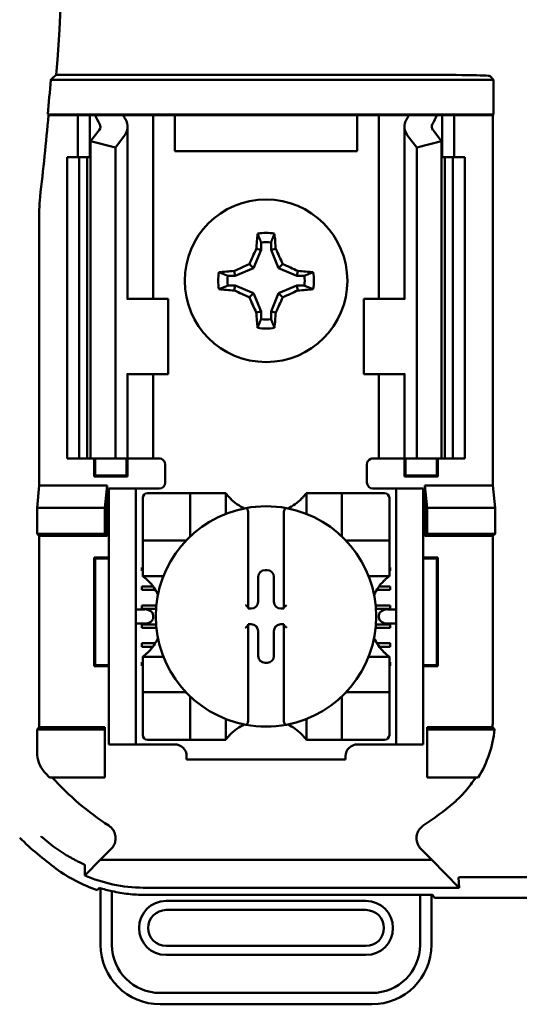
# Model space of a CAD drawing. Units: inches. Extents: x 2 to 86, y 1 to 67.
# Drawn here: x 63.6 to 64.2, y 36 to 37.1 of the extents above; entities that cross this region are included whole.
import ezdxf

# ---------------------------------------------------------------- set-up
doc = ezdxf.new("R2010")
doc.units = ezdxf.units.IN
doc.header["$LTSCALE"] = 4
doc.header["$MEASUREMENT"] = 0
doc.layers.add('Visible (ANSI)', color=7, linetype='Continuous', lineweight=50)

msp = doc.modelspace()

# ---------------------------------------------------------------- linework, layer by layer
at = {"layer": 'Visible (ANSI)'}
for p, q in [((63.6669, 37.0508), (64.0633, 37.0508)), ((64.1508, 37.0452), (63.6608, 37.0452)), ((64.1467, 37.0494), (64.1508, 37.0452)), ((64.1508, 37.0452), (64.1508, 37.0069)), ((63.6584, 37.0061), (63.6576, 37.0069)), ((63.6576, 37.0069), (64.1508, 37.0069)), ((64.1508, 37.0069), (64.1499, 37.0061)), ((63.6907, 37.0061), (63.6584, 37.0061)), ((63.6907, 37.0061), (63.704, 37.0061)), ((63.6907, 36.9594), (63.6907, 37.0061)), ((63.704, 37.0061), (63.71, 37.0061)), ((63.704, 36.9594), (63.704, 37.0061)), ((63.71, 37.0061), (63.741, 37.0061)), ((63.7627, 37.0061), (63.741, 37.0061)), ((63.7627, 37.0061), (63.774, 37.0061)), ((63.7832, 37.0061), (63.774, 37.0061)), ((63.774, 36.8027), (63.774, 37.0061)), ((63.798, 37.0061), (63.7832, 37.0061)), ((64, 37.0061), (63.798, 37.0061)), ((63.798, 36.9661), (63.798, 37.0061)), ((64.0148, 37.0061), (64, 37.0061)), ((64, 37.0061), (64, 36.9661)), ((64.0148, 37.0061), (64.024, 37.0061)), ((64.0353, 37.0061), (64.024, 37.0061)), ((64.024, 37.0061), (64.024, 36.8027)), ((64.0353, 37.0061), (64.057, 37.0061)), ((64.057, 37.0061), (64.088, 37.0061)), ((64.094, 37.0061), (64.088, 37.0061)), ((64.1073, 37.0061), (64.094, 37.0061)), ((64.094, 37.0061), (64.094, 36.9594)), ((64.1499, 37.0061), (64.1073, 37.0061)), ((64.1073, 37.0061), (64.1073, 36.9594)), ((64.1499, 37.0061), (64.1499, 36.5961)), ((63.7049, 36.9772), (63.7142, 36.9894)), ((63.7457, 36.8027), (63.7457, 36.9933)), ((64.0523, 36.9933), (64.0523, 36.8027)), ((64.0838, 36.9894), (64.0931, 36.9772)), ((63.7049, 36.6261), (63.7049, 36.9772)), ((63.7323, 36.9702), (63.7049, 36.9772)), ((63.7417, 36.9824), (63.7323, 36.9702)), ((64.0657, 36.9702), (64.0563, 36.9824)), ((64.0931, 36.9772), (64.0657, 36.9702)), ((64.0931, 36.6261), (64.0931, 36.9772)), ((63.7323, 36.6261), (63.7323, 36.9702)), ((64, 36.9661), (63.798, 36.9661)), ((64.0657, 36.6261), (64.0657, 36.9702)), ((63.679, 36.9594), (63.6923, 36.9594)), ((63.679, 36.6261), (63.679, 36.9594)), ((63.6923, 36.9594), (63.7011, 36.9594)), ((63.6923, 36.6261), (63.6923, 36.9594)), ((63.7049, 36.9594), (63.7011, 36.9594)), ((63.7011, 36.6261), (63.7011, 36.9594)), ((64.0969, 36.9594), (64.0931, 36.9594)), ((64.0969, 36.9594), (64.1057, 36.9594)), ((64.0969, 36.6261), (64.0969, 36.9594)), ((64.1057, 36.9594), (64.119, 36.9594)), ((64.1057, 36.6261), (64.1057, 36.9594)), ((64.119, 36.6261), (64.119, 36.9594)), ((63.6481, 36.9011), (63.6481, 36.5961)), ((63.8935, 36.8652), (63.8935, 36.8568)), ((63.9045, 36.8568), (63.9045, 36.8652)), ((63.8935, 36.8568), (63.8851, 36.8366)), ((63.8935, 36.8568), (63.8882, 36.8579)), ((63.9045, 36.8568), (63.9098, 36.8579)), ((63.9129, 36.8366), (63.9045, 36.8568)), ((63.8649, 36.8282), (63.8639, 36.8335)), ((63.8851, 36.8366), (63.8649, 36.8282)), ((63.8851, 36.8366), (63.8806, 36.8411)), ((63.9129, 36.8366), (63.9174, 36.8411)), ((63.9331, 36.8282), (63.9129, 36.8366)), ((63.9331, 36.8282), (63.9342, 36.8335)), ((63.8649, 36.8282), (63.8566, 36.8282)), ((63.9414, 36.8282), (63.9331, 36.8282)), ((63.8566, 36.8173), (63.8649, 36.8173)), ((63.8649, 36.8173), (63.8639, 36.812)), ((63.8649, 36.8173), (63.8851, 36.8089)), ((63.9129, 36.8089), (63.9331, 36.8173)), ((63.9331, 36.8173), (63.9342, 36.812)), ((63.9331, 36.8173), (63.9414, 36.8173)), ((63.7458, 36.8027), (63.745, 36.8027)), ((63.7458, 36.8027), (63.7907, 36.8027)), ((63.7907, 36.7194), (63.7907, 36.8027)), ((63.8851, 36.8089), (63.8806, 36.8044)), ((63.8851, 36.8089), (63.8935, 36.7886)), ((63.9045, 36.7886), (63.9129, 36.8089)), ((63.9129, 36.8089), (63.9174, 36.8044)), ((64.0522, 36.8027), (64.0073, 36.8027)), ((64.0073, 36.8027), (64.0073, 36.7194)), ((64.053, 36.8027), (64.0522, 36.8027)), ((63.8935, 36.7886), (63.8882, 36.7876)), ((63.8935, 36.7886), (63.8935, 36.7803)), ((63.9045, 36.7886), (63.9098, 36.7876)), ((63.9045, 36.7803), (63.9045, 36.7886)), ((63.745, 36.7194), (63.7458, 36.7194)), ((63.7457, 36.6261), (63.7457, 36.7194)), ((63.7907, 36.7194), (63.7458, 36.7194)), ((63.774, 36.6261), (63.774, 36.7194)), ((64.0073, 36.7194), (64.0522, 36.7194)), ((64.024, 36.7194), (64.024, 36.6261)), ((64.0522, 36.7194), (64.053, 36.7194)), ((64.0523, 36.7194), (64.0523, 36.6261)), ((63.6923, 36.6261), (63.679, 36.6261)), ((63.7011, 36.6261), (63.6923, 36.6261)), ((63.7011, 36.6261), (63.7049, 36.6261)), ((63.7049, 36.6261), (63.7323, 36.6261)), ((63.7089, 36.6059), (63.7089, 36.6261)), ((63.71, 36.6071), (63.71, 36.6261)), ((63.7323, 36.6261), (63.7417, 36.6261)), ((63.7457, 36.6261), (63.7417, 36.6261)), ((63.7446, 36.6071), (63.7446, 36.6261)), ((63.7457, 36.6261), (63.7627, 36.6261)), ((63.7458, 36.6261), (63.7458, 36.6059)), ((63.774, 36.6261), (63.7627, 36.6261)), ((63.774, 36.6261), (63.7807, 36.6261)), ((64.024, 36.6261), (64.0173, 36.6261)), ((64.024, 36.6261), (64.0353, 36.6261)), ((64.0523, 36.6261), (64.0353, 36.6261)), ((64.0522, 36.6059), (64.0522, 36.6261)), ((64.0523, 36.6261), (64.0563, 36.6261)), ((64.0534, 36.6261), (64.0534, 36.6071)), ((64.0657, 36.6261), (64.0563, 36.6261)), ((64.0931, 36.6261), (64.0657, 36.6261)), ((64.088, 36.6261), (64.088, 36.6071)), ((64.0891, 36.6261), (64.0891, 36.6059)), ((64.0931, 36.6261), (64.0969, 36.6261)), ((64.1057, 36.6261), (64.0969, 36.6261)), ((64.119, 36.6261), (64.1057, 36.6261)), ((63.7873, 36.6194), (63.7873, 36.5994)), ((64.0107, 36.5994), (64.0107, 36.6194)), ((63.71, 36.6071), (63.7089, 36.6059)), ((63.7458, 36.6059), (63.7089, 36.6059)), ((63.71, 36.6071), (63.7446, 36.6071)), ((63.7446, 36.6071), (63.7458, 36.6059)), ((64.0534, 36.6071), (64.0522, 36.6059)), ((64.0891, 36.6059), (64.0522, 36.6059)), ((64.0534, 36.6071), (64.088, 36.6071)), ((64.088, 36.6071), (64.0891, 36.6059)), ((63.6456, 36.5714), (63.6481, 36.5961)), ((63.6481, 36.5961), (63.7231, 36.5961)), ((63.7231, 36.5961), (63.7207, 36.5714)), ((63.7231, 36.5961), (63.7231, 36.5403)), ((63.725, 36.5861), (63.725, 36.5927)), ((63.755, 36.5927), (63.725, 36.5927)), ((63.7617, 36.5927), (63.755, 36.5927)), ((63.755, 36.5927), (63.755, 36.5861)), ((63.7807, 36.5927), (63.7617, 36.5927)), ((64.0173, 36.5927), (64.0363, 36.5927)), ((64.043, 36.5927), (64.0363, 36.5927)), ((64.073, 36.5927), (64.043, 36.5927)), ((64.043, 36.5861), (64.043, 36.5927)), ((64.073, 36.5927), (64.073, 36.5861)), ((64.0749, 36.5961), (64.1499, 36.5961)), ((64.0749, 36.5961), (64.0773, 36.5714)), ((64.0749, 36.5403), (64.0749, 36.5961)), ((64.1499, 36.5961), (64.1524, 36.5714)), ((63.725, 36.3161), (63.725, 36.5861)), ((63.755, 36.3161), (63.755, 36.5861)), ((63.7625, 36.5823), (63.7625, 36.5403)), ((63.8098, 36.5876), (63.7678, 36.5876)), ((63.8098, 36.5876), (63.815, 36.5876)), ((63.815, 36.5403), (63.815, 36.5876)), ((63.8203, 36.5876), (63.815, 36.5876)), ((63.8203, 36.5876), (63.8491, 36.5876)), ((63.8544, 36.5876), (63.8491, 36.5876)), ((63.8544, 36.5876), (63.8544, 36.5647)), ((63.9436, 36.5876), (63.9489, 36.5876)), ((63.9436, 36.5647), (63.9436, 36.5876)), ((63.9489, 36.5876), (63.9777, 36.5876)), ((63.983, 36.5876), (63.9777, 36.5876)), ((63.983, 36.5876), (63.9882, 36.5876)), ((63.983, 36.5876), (63.983, 36.5403)), ((64.0302, 36.5876), (63.9882, 36.5876)), ((64.0355, 36.5403), (64.0355, 36.5823)), ((64.043, 36.3161), (64.043, 36.5861)), ((64.073, 36.3161), (64.073, 36.5861)), ((63.6456, 36.5427), (63.6456, 36.5714)), ((63.6456, 36.5714), (63.7207, 36.5714)), ((63.7207, 36.5714), (63.7207, 36.5427)), ((64.0773, 36.5714), (64.0773, 36.5427)), ((64.1524, 36.5714), (64.0773, 36.5714)), ((64.1524, 36.5714), (64.1524, 36.5427)), ((63.8793, 36.5656), (63.8793, 36.4608)), ((63.9187, 36.4608), (63.9187, 36.5656)), ((63.6481, 36.5403), (63.6456, 36.5427)), ((63.7207, 36.5427), (63.6456, 36.5427)), ((63.6481, 36.5403), (63.6481, 36.3285)), ((63.7231, 36.5403), (63.6481, 36.5403)), ((63.7231, 36.5403), (63.7207, 36.5427)), ((63.7625, 36.5351), (63.7625, 36.5403)), ((64.0355, 36.5403), (64.0355, 36.5351)), ((64.0749, 36.5403), (64.0773, 36.5427)), ((64.1499, 36.5403), (64.0749, 36.5403)), ((64.0773, 36.5427), (64.1524, 36.5427)), ((64.1524, 36.5427), (64.1499, 36.5403)), ((64.1499, 36.3385), (64.1499, 36.5403)), ((63.7625, 36.5351), (63.7625, 36.5298)), ((63.7625, 36.5351), (63.8098, 36.5351)), ((63.7625, 36.5009), (63.7625, 36.5298)), ((63.9882, 36.5351), (64.0355, 36.5351)), ((64.0355, 36.5298), (64.0355, 36.5351)), ((64.0355, 36.5298), (64.0355, 36.5009)), ((63.71, 36.5151), (63.7089, 36.5162)), ((63.7089, 36.3959), (63.7089, 36.5162)), ((63.7089, 36.5162), (63.725, 36.5162)), ((64.073, 36.5162), (64.0891, 36.5162)), ((64.088, 36.5151), (64.0891, 36.5162)), ((64.0891, 36.5162), (64.0891, 36.3959)), ((63.725, 36.5151), (63.71, 36.5151)), ((63.71, 36.5151), (63.71, 36.3971)), ((63.7617, 36.5014), (63.7617, 36.5053)), ((63.7617, 36.5053), (63.7625, 36.5053)), ((64.0355, 36.5053), (64.0363, 36.5053)), ((64.0363, 36.5053), (64.0363, 36.5014)), ((64.088, 36.5151), (64.073, 36.5151)), ((64.088, 36.3971), (64.088, 36.5151)), ((63.7625, 36.5014), (63.7617, 36.5014)), ((63.7625, 36.4957), (63.7625, 36.5009)), ((63.7854, 36.4957), (63.7625, 36.4957)), ((63.8903, 36.4674), (63.8903, 36.4948)), ((63.8979, 36.5024), (63.9001, 36.5024)), ((63.9077, 36.4948), (63.9077, 36.4674)), ((64.0355, 36.4957), (64.0126, 36.4957)), ((64.0363, 36.5014), (64.0355, 36.5014)), ((64.0355, 36.4957), (64.0355, 36.5009)), ((63.7617, 36.4804), (63.7617, 36.4843)), ((63.7617, 36.4843), (63.7738, 36.4843)), ((64.0242, 36.4843), (64.0363, 36.4843)), ((64.0363, 36.4843), (64.0363, 36.4804)), ((63.7765, 36.4804), (63.7617, 36.4804)), ((64.0363, 36.4804), (64.0215, 36.4804)), ((63.7617, 36.4594), (63.7617, 36.4633)), ((63.7617, 36.4633), (63.7776, 36.4633)), ((64.0204, 36.4633), (64.0363, 36.4633)), ((64.0363, 36.4633), (64.0363, 36.4594)), ((63.7647, 36.4589), (63.755, 36.4589)), ((63.7772, 36.4594), (63.7617, 36.4594)), ((63.7741, 36.4523), (63.7741, 36.4499)), ((63.8793, 36.4608), (63.8793, 36.4598)), ((63.8793, 36.4598), (63.8827, 36.4598)), ((63.9153, 36.4598), (63.9187, 36.4598)), ((63.9187, 36.4598), (63.9187, 36.4608)), ((64.0363, 36.4594), (64.0208, 36.4594)), ((64.0239, 36.4499), (64.0239, 36.4523)), ((64.043, 36.4589), (64.0333, 36.4589)), ((63.755, 36.4432), (63.7647, 36.4432)), ((63.7617, 36.4384), (63.7617, 36.4423)), ((63.7617, 36.4423), (63.7773, 36.4423)), ((63.8827, 36.4424), (63.8793, 36.4424)), ((63.8793, 36.4424), (63.8793, 36.4414)), ((63.8793, 36.4414), (63.8793, 36.3365)), ((63.9187, 36.4424), (63.9153, 36.4424)), ((63.9187, 36.4414), (63.9187, 36.4424)), ((63.9187, 36.3365), (63.9187, 36.4414)), ((64.0207, 36.4423), (64.0363, 36.4423)), ((64.0333, 36.4432), (64.043, 36.4432)), ((64.0363, 36.4423), (64.0363, 36.4384)), ((63.7776, 36.4384), (63.7617, 36.4384)), ((63.8903, 36.4073), (63.8903, 36.4348)), ((63.9077, 36.4348), (63.9077, 36.4073)), ((64.0363, 36.4384), (64.0204, 36.4384)), ((63.7617, 36.4174), (63.7617, 36.4214)), ((63.7617, 36.4214), (63.7762, 36.4214)), ((64.0218, 36.4214), (64.0363, 36.4214)), ((64.0363, 36.4214), (64.0363, 36.4174)), ((63.7735, 36.4174), (63.7617, 36.4174)), ((64.0363, 36.4174), (64.0245, 36.4174)), ((63.71, 36.3971), (63.7089, 36.3959)), ((63.71, 36.3971), (63.725, 36.3971)), ((63.7617, 36.3964), (63.7617, 36.4004)), ((63.7617, 36.4004), (63.7625, 36.4004)), ((63.7625, 36.3964), (63.7617, 36.3964)), ((63.7625, 36.4065), (63.7625, 36.4012)), ((63.7625, 36.4065), (63.7854, 36.4065)), ((63.7625, 36.3723), (63.7625, 36.4012)), ((63.9001, 36.3997), (63.8979, 36.3997)), ((64.0126, 36.4065), (64.0355, 36.4065)), ((64.0355, 36.4065), (64.0355, 36.4012)), ((64.0355, 36.4012), (64.0355, 36.3723)), ((64.0355, 36.4004), (64.0363, 36.4004)), ((64.0363, 36.3964), (64.0355, 36.3964)), ((64.0363, 36.4004), (64.0363, 36.3964)), ((64.073, 36.3971), (64.088, 36.3971)), ((64.088, 36.3971), (64.0891, 36.3959)), ((63.725, 36.3959), (63.7089, 36.3959)), ((64.0891, 36.3959), (64.073, 36.3959)), ((63.7625, 36.3723), (63.7625, 36.3671)), ((63.7625, 36.3618), (63.7625, 36.3671)), ((63.8098, 36.3671), (63.7625, 36.3671)), ((64.0355, 36.3671), (63.9882, 36.3671)), ((64.0355, 36.3671), (64.0355, 36.3723)), ((64.0355, 36.3671), (64.0355, 36.3618)), ((63.7625, 36.3618), (63.7625, 36.3198)), ((63.815, 36.3146), (63.815, 36.3618)), ((63.983, 36.3618), (63.983, 36.3146)), ((64.0355, 36.3198), (64.0355, 36.3618)), ((63.8544, 36.3375), (63.8544, 36.3146)), ((63.9436, 36.3146), (63.9436, 36.3375)), ((63.6456, 36.3261), (63.6481, 36.3285)), ((63.6456, 36.3008), (63.6456, 36.3261)), ((63.6456, 36.3261), (63.7207, 36.3261)), ((63.6481, 36.3285), (63.7207, 36.3285)), ((63.7207, 36.3285), (63.7207, 36.3261)), ((63.7207, 36.3261), (63.7207, 36.2727)), ((64.0773, 36.3285), (64.1495, 36.3285)), ((64.0773, 36.3285), (64.0773, 36.3261)), ((64.1518, 36.3261), (64.0773, 36.3261)), ((64.0773, 36.3261), (64.0773, 36.2727)), ((63.725, 36.3094), (63.725, 36.3161)), ((63.725, 36.3094), (63.755, 36.3094)), ((63.755, 36.3161), (63.755, 36.3094)), ((63.755, 36.3094), (63.7617, 36.3094)), ((63.7617, 36.3094), (63.798, 36.3094)), ((63.7678, 36.3146), (63.8098, 36.3146)), ((63.815, 36.3146), (63.8098, 36.3146)), ((63.815, 36.3146), (63.8203, 36.3146)), ((63.8491, 36.3146), (63.8203, 36.3146)), ((63.8544, 36.3146), (63.8491, 36.3146)), ((63.9436, 36.3146), (63.9489, 36.3146)), ((63.9777, 36.3146), (63.9489, 36.3146)), ((63.9777, 36.3146), (63.983, 36.3146)), ((63.9882, 36.3146), (63.983, 36.3146)), ((63.9882, 36.3146), (64.0302, 36.3146)), ((64.0001, 36.3094), (64.0363, 36.3094)), ((64.0363, 36.3094), (64.043, 36.3094)), ((64.043, 36.3094), (64.043, 36.3161)), ((64.043, 36.3094), (64.073, 36.3094)), ((64.073, 36.3161), (64.073, 36.3094)), ((63.8111, 36.2963), (63.8111, 36.2927)), ((63.9869, 36.2927), (63.8111, 36.2927)), ((63.9869, 36.2927), (63.9869, 36.2963)), ((63.7207, 36.2727), (63.6592, 36.2727)), ((64.0773, 36.2727), (64.1339, 36.2727)), ((63.7155, 36.1816), (63.7277, 36.1938)), ((64.0703, 36.1938), (64.0825, 36.1816)), ((63.7155, 36.1816), (63.6996, 36.1654)), ((64.0825, 36.1816), (63.7155, 36.1816)), ((64.1126, 36.1508), (64.0825, 36.1816)), ((64.1119, 36.1619), (64.1126, 36.1508)), ((64.1147, 36.1623), (64.2666, 36.1623)), ((63.7159, 36.1502), (63.7159, 36.0876)), ((63.7285, 36.0876), (63.7285, 36.1469)), ((63.7632, 36.1508), (64.1126, 36.1508)), ((64.0695, 36.1428), (63.7648, 36.1428)), ((64.0096, 36.1361), (63.7884, 36.1361)), ((64.0695, 36.1428), (64.0695, 36.0876)), ((64.0833, 36.1428), (64.0695, 36.1428)), ((64.0821, 36.0876), (64.0821, 36.1428)), ((64.0856, 36.1394), (64.0833, 36.1428)), ((64.8791, 36.1394), (64.0856, 36.1394)), ((63.7884, 36.1262), (64.0096, 36.1262)), ((64.0096, 36.0863), (63.7884, 36.0863)), ((63.7884, 36.0763), (64.0096, 36.0763)), ((64.0162, 36.0343), (63.7818, 36.0343)), ((63.7818, 36.0217), (64.0162, 36.0217))]:
    msp.add_line(p, q, dxfattribs=at)
msp.add_circle((63.899, 36.8227), 0.09, dxfattribs=at)
for centre, radius, start, end in [((60.2523, 37.3161), 3.4248, 355.5574, 4.4426), ((60.2523, 37.3161), 3.4192, 354.8129, 355.4563), ((60.2523, 37.3161), 3.4201, 353.2743, 354.7995), ((63.7714, 36.9011), 0.1233, 173.2752, 179.999), ((63.899, 36.8227), 0.053, 79.8408, 100.1592), ((63.899, 36.8227), 0.0428, 82.6326, 97.3674), ((63.899, 36.8227), 0.053, 169.8408, 190.1592), ((63.899, 36.8227), 0.053, 349.8408, 10.1592), ((63.899, 36.8227), 0.0428, 172.6326, 187.3674), ((63.899, 36.8227), 0.0428, 352.6326, 7.3674), ((63.899, 36.8227), 0.0428, 262.6326, 277.3674), ((63.899, 36.8227), 0.053, 259.8408, 280.1592), ((63.7807, 36.6194), 0.00667, 0, 67.9757), ((64.0173, 36.6194), 0.00667, 112.0243, 180), ((63.7807, 36.5994), 0.00667, 270, 0), ((64.0173, 36.5994), 0.00667, 180, 270), ((63.7678, 36.5823), 0.00525, 90, 180), ((63.899, 36.621), 0.0558, 225.0991, 244.407), ((63.899, 36.621), 0.0558, 295.593, 314.9009), ((64.0302, 36.5823), 0.00525, 0, 90), ((63.899, 36.4511), 0.122, 100.6488, 259.3512), ((63.899, 36.4511), 0.122, 79.3512, 100.6488), ((63.899, 36.4511), 0.122, 280.6488, 79.3512), ((63.8098, 36.5403), 0.00525, 351.9277, 0), ((63.9882, 36.5403), 0.00525, 180, 188.0723), ((63.8098, 36.5403), 0.00525, 270, 278.0723), ((63.9882, 36.5403), 0.00525, 261.9277, 270), ((63.7291, 36.4511), 0.0558, 25.593, 44.9009), ((64.0689, 36.4511), 0.0558, 135.0991, 154.407), ((63.7291, 36.4511), 0.0558, 315.0991, 334.407), ((64.0689, 36.4511), 0.0558, 205.593, 224.9009), ((63.8098, 36.3618), 0.00525, 81.9277, 90), ((63.9882, 36.3618), 0.00525, 90, 98.0723), ((63.8098, 36.3618), 0.00525, 0, 8.0723), ((63.9882, 36.3618), 0.00525, 171.9277, 180), ((63.899, 36.2811), 0.0558, 115.593, 134.9009), ((63.899, 36.4511), 0.122, 259.3512, 280.6488), ((63.899, 36.2811), 0.0558, 45.0991, 64.407), ((63.7678, 36.3198), 0.00525, 180, 270), ((64.0302, 36.3198), 0.00525, 270, 0), ((63.798, 36.2963), 0.0131, 0, 90), ((64.0001, 36.2963), 0.0131, 90, 180), ((63.899, 36.4875), 0.3219, 220.3184, 221.8445), ((63.899, 36.4875), 0.3195, 222.2382, 236.9949), ((63.899, 36.4875), 0.3195, 303.0051, 310.583), ((63.899, 36.4875), 0.3919, 225.9222, 233.6676), ((63.7884, 36.1062), 0.0299, 90, 270), ((64.0096, 36.1062), 0.0299, 270, 90), ((63.7884, 36.1062), 0.0199, 90, 270), ((64.0096, 36.1062), 0.0199, 270, 90), ((63.7818, 36.0876), 0.0659, 180, 270), ((63.7818, 36.0876), 0.0533, 180, 270), ((64.0162, 36.0876), 0.0533, 270, 0), ((64.0162, 36.0876), 0.0659, 270, 0)]:
    msp.add_arc(centre, radius, start, end, dxfattribs=at)
for centre, major_axis, ratio, start_param, end_param in [((64.0633, 37.0493), (-0.0833, 0), 0.017455, 3.159046, 4.712389), ((63.918, 37.0351), (0.214, 0), 0.57735, 3.378809, 3.460971), ((63.699, 36.9933), (-0.0167, 0), 0.57735, 2.725071, 3.460971), ((63.9716, 37.0344), (-0.2375, 0), 0.5, 0.241236, 0.278899), ((63.699, 36.9933), (-0.0467, 0), 0.57735, 2.725071, 3.460971), ((64.099, 36.9933), (-0.0467, 0), 0.57735, 5.963807, 6.699707), ((63.8264, 37.0344), (0.2375, 0), 0.5, 6.004286, 6.041949), ((64.099, 36.9933), (-0.0167, 0), 0.57735, 5.963807, 6.699707), ((63.88, 37.0351), (0.214, 0), 0.57735, 5.963807, 6.045969), ((63.9046, 36.8227), (0, 0.1005), 0.173648, 1.025501, 1.21363), ((63.8934, 36.8227), (0, -0.1005), 0.173648, 1.927963, 2.116092), ((63.8928, 36.8253), (0.0384, 0.0928), 0.173648, 1.284722, 1.471568), ((63.9052, 36.8253), (0.0384, -0.0928), 0.173648, 1.670024, 1.85687), ((63.899, 36.8172), (0.1005, 0), 0.173648, 1.927963, 2.116092), ((63.8965, 36.8289), (0.0928, 0.0384), 0.173648, 1.670024, 1.85687), ((63.9016, 36.8289), (0.0928, -0.0384), 0.173648, 1.284722, 1.471568), ((63.899, 36.8172), (0.1005, 0), 0.173648, 1.025501, 1.21363), ((63.899, 36.8283), (-0.1005, 0), 0.173648, 1.025501, 1.21363), ((63.8965, 36.8166), (-0.0928, 0.0384), 0.173648, 1.284722, 1.471568), ((63.9016, 36.8166), (-0.0928, -0.0384), 0.173648, 1.670024, 1.85687), ((63.899, 36.8283), (-0.1005, 0), 0.173648, 1.927963, 2.116092), ((63.8928, 36.8202), (-0.0384, 0.0928), 0.173648, 1.670024, 1.85687), ((63.9052, 36.8202), (-0.0384, -0.0928), 0.173648, 1.284722, 1.471568), ((63.9046, 36.8227), (0, 0.1005), 0.173648, 1.927963, 2.116092), ((63.8934, 36.8227), (0, -0.1005), 0.173648, 1.025501, 1.21363), ((63.8979, 36.4948), (-0.00539, 0.00539), 0.998783, 5.498396, 7.067974), ((63.9001, 36.4948), (0.00539, 0.00539), 0.998783, 5.498396, 7.067974), ((63.8827, 36.4674), (0.00539, -0.00539), 0.998783, 5.498396, 7.067974), ((63.9153, 36.4674), (-0.00539, -0.00539), 0.998783, 5.498396, 7.067974), ((63.7647, 36.4523), (-0.00943, 0), 0.707107, 3.141593, 4.712389), ((63.8767, 36.4608), (-0.00262, 0), 0.0349, 3.141593, 3.217906), ((63.9213, 36.4608), (-0.00262, 0), 0.0349, 6.206872, 6.283185), ((64.0333, 36.4523), (-0.00943, 0), 0.707107, 4.712389, 6.283185), ((63.7647, 36.4499), (-0.00943, 0), 0.707107, 1.570796, 3.141593), ((63.8767, 36.4414), (-0.00262, 0), 0.0349, 3.065279, 3.141592), ((63.8827, 36.4348), (0.00539, 0.00539), 0.998783, 5.498396, 7.067974), ((63.9153, 36.4348), (-0.00539, 0.00539), 0.998783, 5.498396, 7.067974), ((63.9213, 36.4414), (-0.00262, 0), 0.0349, 0, 0.076314), ((64.0333, 36.4499), (-0.00943, 0), 0.707107, 0, 1.570796), ((63.8979, 36.4073), (-0.00539, -0.00539), 0.998783, 5.498396, 7.067974), ((63.9001, 36.4073), (0.00539, -0.00539), 0.998783, 5.498396, 7.067974)]:
    msp.add_ellipse(centre, major_axis=major_axis, ratio=ratio, start_param=start_param, end_param=end_param, dxfattribs=at)
for points, degree in [([(63.6608, 37.0452), (63.6638, 37.048), (63.6669, 37.0508)], 2), ([(63.7807, 36.6261), (63.7815, 36.6261), (63.7824, 36.6259), (63.7832, 36.6256)], 3), ([(64.0173, 36.6261), (64.0165, 36.6261), (64.0156, 36.6259), (64.0148, 36.6256)], 3)]:
    msp.add_open_spline(points, degree=degree, dxfattribs=at)
for points, weights in [([(63.8935, 36.8652), (63.8918, 36.8696), (63.8897, 36.8749)], [1.03566151999, 1.03921745307, 1.03237175083]), ([(63.9045, 36.8652), (63.9062, 36.8696), (63.9083, 36.8749)], [1.03566152, 1.03921745307, 1.03237175083]), ([(63.8566, 36.8282), (63.8522, 36.83), (63.8469, 36.8321)], [1.03566151999, 1.03921745307, 1.03237175083]), ([(63.9414, 36.8282), (63.9458, 36.83), (63.9511, 36.8321)], [1.03566152, 1.03921745307, 1.03237175083]), ([(63.8566, 36.8173), (63.8522, 36.8155), (63.8469, 36.8134)], [1.03566151999, 1.03921745307, 1.03237175083]), ([(63.9414, 36.8173), (63.9458, 36.8155), (63.9511, 36.8134)], [1.03566151999, 1.03921745307, 1.03237175083]), ([(63.8935, 36.7803), (63.8918, 36.7759), (63.8897, 36.7706)], [1.03566151999, 1.03921745307, 1.03237175083]), ([(63.9045, 36.7803), (63.9062, 36.7759), (63.9083, 36.7706)], [1.03566151999, 1.03921745307, 1.03237175083])]:
    msp.add_rational_spline(points, weights, degree=2, dxfattribs=at)
for points, knots in [([(63.8596, 36.5815), (63.8589, 36.5822), (63.8582, 36.583), (63.8568, 36.5846), (63.8561, 36.5853), (63.8553, 36.5864), (63.855, 36.5868), (63.8546, 36.5872), (63.8545, 36.5874), (63.8544, 36.5875), (63.8544, 36.5876), (63.8544, 36.5876)], [0.10925636, 0.10925636, 0.10925636, 0.10925636, 0.12080103, 0.12080103, 0.1323457, 0.1323457, 0.13995717, 0.13995717, 0.1437629, 0.1437629, 0.14756864, 0.14756864, 0.14756864, 0.14756864]), ([(63.9436, 36.5876), (63.9436, 36.5876), (63.9436, 36.5875), (63.9435, 36.5874), (63.9434, 36.5872), (63.943, 36.5868), (63.9427, 36.5864), (63.9419, 36.5853), (63.9412, 36.5846), (63.9398, 36.583), (63.9391, 36.5822), (63.9384, 36.5815)], [0, 0, 0, 0, 0.00380574, 0.00380574, 0.00761147, 0.00761147, 0.01522294, 0.01522294, 0.02676761, 0.02676761, 0.03831228, 0.03831228, 0.03831228, 0.03831228]), ([(63.8764, 36.571), (63.8765, 36.571), (63.8766, 36.571), (63.8767, 36.571), (63.8768, 36.571), (63.877, 36.571), (63.8772, 36.571), (63.8773, 36.5709), (63.8778, 36.5706), (63.8781, 36.5703), (63.8786, 36.5695), (63.8788, 36.5688), (63.8792, 36.5675), (63.8793, 36.5665), (63.8793, 36.5656)], [-0.00087101, -0.00087101, -0.00087101, -0.00087101, 0, 0, 0, 0.00135965, 0.00135965, 0.00288745, 0.00288745, 0.00720369, 0.00720369, 0.0138402, 0.0138402, 0.02329198, 0.02329198, 0.02329198, 0.02329198]), ([(63.9216, 36.571), (63.9215, 36.571), (63.9214, 36.571), (63.9213, 36.571), (63.9212, 36.571), (63.9211, 36.571), (63.9208, 36.571), (63.9207, 36.5709), (63.9202, 36.5706), (63.9199, 36.5703), (63.9194, 36.5695), (63.9192, 36.5688), (63.9188, 36.5675), (63.9187, 36.5665), (63.9187, 36.5656)], [0.09360857, 0.09360857, 0.09360857, 0.09360857, 0.09447958, 0.09447958, 0.09447958, 0.09583923, 0.09583923, 0.09736703, 0.09736703, 0.10168327, 0.10168327, 0.10831977, 0.10831977, 0.11777155, 0.11777155, 0.11777155, 0.11777155]), ([(63.7625, 36.4957), (63.7625, 36.4957), (63.7626, 36.4957), (63.7627, 36.4955), (63.7628, 36.4954), (63.7633, 36.4951), (63.7637, 36.4948), (63.7648, 36.4939), (63.7655, 36.4933), (63.7671, 36.4919), (63.7678, 36.4912), (63.7686, 36.4904)], [0, 0, 0, 0, 0.00380574, 0.00380574, 0.00761147, 0.00761147, 0.01522294, 0.01522294, 0.02676761, 0.02676761, 0.03831228, 0.03831228, 0.03831228, 0.03831228]), ([(64.0294, 36.4904), (64.0302, 36.4912), (64.0309, 36.4919), (64.0325, 36.4933), (64.0332, 36.4939), (64.0343, 36.4948), (64.0347, 36.4951), (64.0352, 36.4954), (64.0353, 36.4955), (64.0354, 36.4957), (64.0355, 36.4957), (64.0355, 36.4957)], [0.10925636, 0.10925636, 0.10925636, 0.10925636, 0.12080103, 0.12080103, 0.1323457, 0.1323457, 0.13995717, 0.13995717, 0.1437629, 0.1437629, 0.14756864, 0.14756864, 0.14756864, 0.14756864]), ([(63.8764, 36.4635), (63.8765, 36.4635), (63.8765, 36.4635), (63.8768, 36.4632), (63.877, 36.463), (63.8775, 36.4625), (63.8778, 36.4622), (63.8783, 36.4617), (63.8785, 36.4615), (63.8789, 36.4611), (63.879, 36.461), (63.8792, 36.4609), (63.8793, 36.4608), (63.8793, 36.4608), (63.8793, 36.4608), (63.8793, 36.4608)], [-0.04490546, -0.04490546, -0.04490546, -0.04490546, -0.04465939, -0.04465939, -0.03936228, -0.03936228, -0.03430646, -0.03430646, -0.02894599, -0.02894599, -0.02493945, -0.02493945, -0.02146839, -0.02146839, -0.02119769, -0.02119769, -0.02119769, -0.02119769]), ([(63.9216, 36.4635), (63.9215, 36.4635), (63.9215, 36.4635), (63.9213, 36.4632), (63.921, 36.463), (63.9205, 36.4625), (63.9202, 36.4622), (63.9197, 36.4617), (63.9195, 36.4615), (63.9191, 36.4611), (63.919, 36.461), (63.9188, 36.4609), (63.9187, 36.4608), (63.9187, 36.4608), (63.9187, 36.4608), (63.9187, 36.4608)], [-0.04490546, -0.04490546, -0.04490546, -0.04490546, -0.04465939, -0.04465939, -0.03936228, -0.03936228, -0.03430645, -0.03430645, -0.02894599, -0.02894599, -0.02493945, -0.02493945, -0.02146839, -0.02146839, -0.02119769, -0.02119769, -0.02119769, -0.02119769]), ([(63.8764, 36.4386), (63.8765, 36.4386), (63.8765, 36.4386), (63.8768, 36.4389), (63.877, 36.4392), (63.8775, 36.4397), (63.8778, 36.4399), (63.8783, 36.4404), (63.8785, 36.4407), (63.8789, 36.441), (63.879, 36.4411), (63.8792, 36.4413), (63.8793, 36.4413), (63.8793, 36.4414), (63.8793, 36.4414), (63.8793, 36.4414)], [-0.04490546, -0.04490546, -0.04490546, -0.04490546, -0.04465939, -0.04465939, -0.03936228, -0.03936228, -0.03430645, -0.03430645, -0.02894599, -0.02894599, -0.02493945, -0.02493945, -0.02146839, -0.02146839, -0.02119769, -0.02119769, -0.02119769, -0.02119769]), ([(63.9216, 36.4386), (63.9215, 36.4386), (63.9215, 36.4386), (63.9213, 36.4389), (63.921, 36.4392), (63.9205, 36.4397), (63.9202, 36.4399), (63.9197, 36.4404), (63.9195, 36.4407), (63.9191, 36.441), (63.919, 36.4411), (63.9188, 36.4413), (63.9187, 36.4413), (63.9187, 36.4414), (63.9187, 36.4414), (63.9187, 36.4414)], [-0.04490546, -0.04490546, -0.04490546, -0.04490546, -0.04465939, -0.04465939, -0.03936228, -0.03936228, -0.03430646, -0.03430646, -0.02894599, -0.02894599, -0.02493945, -0.02493945, -0.02146839, -0.02146839, -0.02119769, -0.02119769, -0.02119769, -0.02119769]), ([(63.7686, 36.4117), (63.7678, 36.411), (63.7671, 36.4102), (63.7655, 36.4089), (63.7648, 36.4082), (63.7637, 36.4074), (63.7633, 36.407), (63.7628, 36.4067), (63.7627, 36.4066), (63.7626, 36.4065), (63.7625, 36.4065), (63.7625, 36.4065)], [-0.03831228, -0.03831228, -0.03831228, -0.03831228, -0.02676761, -0.02676761, -0.01522294, -0.01522294, -0.00761147, -0.00761147, -0.00380574, -0.00380574, 0, 0, 0, 0]), ([(64.0355, 36.4065), (64.0355, 36.4065), (64.0354, 36.4065), (64.0353, 36.4066), (64.0352, 36.4067), (64.0347, 36.407), (64.0343, 36.4074), (64.0332, 36.4082), (64.0325, 36.4089), (64.0309, 36.4102), (64.0302, 36.411), (64.0294, 36.4117)], [0, 0, 0, 0, 0.00380574, 0.00380574, 0.00761147, 0.00761147, 0.01522294, 0.01522294, 0.02676761, 0.02676761, 0.03831228, 0.03831228, 0.03831228, 0.03831228]), ([(63.8764, 36.3311), (63.8765, 36.3311), (63.8766, 36.3311), (63.8767, 36.3311), (63.8768, 36.3311), (63.877, 36.3311), (63.8772, 36.3312), (63.8773, 36.3313), (63.8778, 36.3315), (63.8781, 36.3319), (63.8786, 36.3327), (63.8788, 36.3333), (63.8792, 36.3347), (63.8793, 36.3357), (63.8793, 36.3365)], [0.09351326, 0.09351326, 0.09351326, 0.09351326, 0.09438426, 0.09438426, 0.09438426, 0.09574391, 0.09574391, 0.09727172, 0.09727172, 0.10158796, 0.10158796, 0.10822446, 0.10822446, 0.11767624, 0.11767624, 0.11767624, 0.11767624]), ([(63.9216, 36.3311), (63.9215, 36.3311), (63.9214, 36.3311), (63.9213, 36.3311), (63.9212, 36.3311), (63.921, 36.3311), (63.9207, 36.3312), (63.9205, 36.3313), (63.92, 36.3317), (63.9197, 36.3322), (63.9189, 36.3338), (63.9187, 36.3353), (63.9187, 36.3365)], [-0.00087101, -0.00087101, -0.00087101, -0.00087101, 0, 0, 0, 0.00159694, 0.00159694, 0.00346189, 0.00346189, 0.00918494, 0.00918494, 0.02339358, 0.02339358, 0.02339358, 0.02339358]), ([(64.1495, 36.3285), (64.1497, 36.3302), (64.1498, 36.3318), (64.1499, 36.3352), (64.1499, 36.3369), (64.1499, 36.3385)], [0.0000484, 0.0000484, 0.0000484, 0.0000484, 0.01913368, 0.01913368, 0.0381916, 0.0381916, 0.0381916, 0.0381916]), ([(63.8544, 36.3146), (63.8544, 36.3146), (63.8544, 36.3146), (63.8545, 36.3148), (63.8546, 36.3149), (63.855, 36.3154), (63.8553, 36.3158), (63.8561, 36.3168), (63.8568, 36.3176), (63.8582, 36.3191), (63.8589, 36.3199), (63.8596, 36.3206)], [0, 0, 0, 0, 0.00380574, 0.00380574, 0.00761147, 0.00761147, 0.01522294, 0.01522294, 0.02676761, 0.02676761, 0.03831228, 0.03831228, 0.03831228, 0.03831228]), ([(63.9384, 36.3206), (63.9391, 36.3199), (63.9398, 36.3191), (63.9412, 36.3176), (63.9419, 36.3168), (63.9427, 36.3158), (63.943, 36.3154), (63.9434, 36.3149), (63.9435, 36.3148), (63.9436, 36.3146), (63.9436, 36.3146), (63.9436, 36.3146)], [0.10925636, 0.10925636, 0.10925636, 0.10925636, 0.12080103, 0.12080103, 0.1323457, 0.1323457, 0.13995717, 0.13995717, 0.1437629, 0.1437629, 0.14756864, 0.14756864, 0.14756864, 0.14756864]), ([(64.1339, 36.2727), (64.1389, 36.2808), (64.1429, 36.2895), (64.1489, 36.3074), (64.1509, 36.3167), (64.1518, 36.3261)], [0.0002951, 0.0002951, 0.0002951, 0.0002951, 0.1086254, 0.1086254, 0.2165058, 0.2165058, 0.2165058, 0.2165058]), ([(64.1518, 36.3261), (64.1515, 36.3265), (64.1511, 36.3269), (64.1503, 36.3277), (64.1499, 36.3281), (64.1495, 36.3285)], [0.0000976, 0.0000976, 0.0000976, 0.0000976, 0.2668377, 0.2668377, 0.5335811, 0.5335811, 0.5335811, 0.5335811]), ([(63.6456, 36.3008), (63.6456, 36.2969), (63.6463, 36.293), (63.649, 36.2856), (63.651, 36.2822), (63.6535, 36.2792)], [0, 0, 0, 0, 0.04467495, 0.04467495, 0.0893499, 0.0893499, 0.0893499, 0.0893499]), ([(64.1069, 36.2449), (64.1115, 36.2488), (64.1158, 36.2532), (64.1238, 36.2625), (64.1275, 36.2675), (64.1308, 36.2727)], [0, 0, 0, 0, 0.0699364, 0.0699364, 0.1404991, 0.1404991, 0.1404991, 0.1404991]), ([(63.7277, 36.1938), (63.7287, 36.1948), (63.7295, 36.1959), (63.7309, 36.1983), (63.7315, 36.1996), (63.7323, 36.2025), (63.7327, 36.2047), (63.7322, 36.2095), (63.7316, 36.2116), (63.7299, 36.2147), (63.7291, 36.2159), (63.7272, 36.2179), (63.7261, 36.2188), (63.725, 36.2196)], [-0.1431203, -0.1431203, -0.1431203, -0.1431203, -0.1153226, -0.1153226, -0.0875319, -0.0875319, -0.0564938, -0.0564938, -0.0318713, -0.0318713, -0.0159383, -0.0159383, 0, 0, 0, 0]), ([(64.073, 36.2196), (64.0719, 36.2188), (64.0708, 36.2179), (64.0689, 36.2158), (64.0681, 36.2147), (64.0667, 36.2121), (64.0658, 36.21), (64.0653, 36.2052), (64.0655, 36.203), (64.0665, 36.1996), (64.0671, 36.1983), (64.0685, 36.1959), (64.0693, 36.1948), (64.0703, 36.1938)], [-0.1431233, -0.1431233, -0.1431233, -0.1431233, -0.1153241, -0.1153241, -0.0875315, -0.0875315, -0.0564941, -0.0564941, -0.031872, -0.031872, -0.0159387, -0.0159387, 0, 0, 0, 0]), ([(63.6895, 36.1805), (63.6851, 36.1828), (63.6807, 36.1852), (63.6762, 36.188), (63.6675, 36.1934), (63.6588, 36.1998), (63.6503, 36.2076), (63.6503, 36.2076), (63.6502, 36.2077), (63.6502, 36.2077)], [-0.2711839, -0.2711839, -0.2711839, -0.2711839, -0.178486, -0.178486, -0.178486, 0, 0, 0, 0.0011653, 0.0011653, 0.0011653, 0.0011653]), ([(63.6964, 36.1771), (63.6953, 36.1777), (63.6943, 36.1782), (63.6921, 36.1792), (63.691, 36.1797), (63.6899, 36.1803)], [0.00148136, 0.00148136, 0.00148136, 0.00148136, 0.02360434, 0.02360434, 0.04707941, 0.04707941, 0.04707941, 0.04707941]), ([(63.6668, 36.1718), (63.6737, 36.1667), (63.681, 36.1622), (63.6963, 36.1543), (63.7042, 36.1509), (63.7124, 36.1482)], [0, 0, 0, 0, 0.0978422, 0.0978422, 0.196391, 0.196391, 0.196391, 0.196391]), ([(63.6981, 36.1764), (63.6979, 36.1764), (63.6977, 36.1765), (63.6972, 36.1768), (63.6969, 36.1769), (63.6964, 36.1771)], [-0.01943062, -0.01943062, -0.01943062, -0.01943062, -0.0098683, -0.0098683, -0.00064635, -0.00064635, -0.00064635, -0.00064635]), ([(63.6985, 36.1758), (63.6985, 36.1758), (63.6985, 36.1759), (63.6985, 36.1759), (63.6985, 36.1759), (63.6985, 36.1759), (63.6985, 36.176), (63.6985, 36.176), (63.6985, 36.1761), (63.6984, 36.1762), (63.6983, 36.1762), (63.6982, 36.1763), (63.6981, 36.1763), (63.6981, 36.1764)], [-0.05523216, -0.05523216, -0.05523216, -0.05523216, -0.04702791, -0.04702791, -0.03910408, -0.03910408, -0.027799, -0.027799, -0.01507355, -0.01507355, -0.0045364, -0.0045364, 0, 0, 0, 0]), ([(63.6984, 36.1644), (63.6984, 36.1663), (63.6984, 36.1681), (63.6985, 36.172), (63.6985, 36.1739), (63.6985, 36.1758)], [0.000211, 0.000211, 0.000211, 0.000211, 0.893647, 0.893647, 1.787138, 1.787138, 1.787138, 1.787138]), ([(63.6984, 36.1644), (63.6986, 36.1645), (63.6988, 36.1647), (63.6992, 36.165), (63.6994, 36.1652), (63.6996, 36.1654)], [-0.007297126, -0.007297126, -0.007297126, -0.007297126, -0.003966297, -0.003966297, 0, 0, 0, 0]), ([(63.7632, 36.1508), (63.7518, 36.1508), (63.7405, 36.1521), (63.7186, 36.1568), (63.7082, 36.1602), (63.6984, 36.1644)], [0.0000006, 0.0000006, 0.0000006, 0.0000006, 0.130315, 0.130315, 0.260863, 0.260863, 0.260863, 0.260863]), ([(64.1119, 36.1619), (64.1119, 36.162), (64.1121, 36.1621), (64.1126, 36.1622), (64.1128, 36.1623), (64.1131, 36.1623), (64.1135, 36.1623), (64.1137, 36.1623), (64.1139, 36.1623), (64.1141, 36.1623), (64.1142, 36.1623), (64.1143, 36.1623), (64.1144, 36.1623), (64.1145, 36.1623), (64.1146, 36.1623), (64.1147, 36.1623)], [0, 0, 0, 0, 0.05459973, 0.05459973, 0.05459973, 0.07314564, 0.07314564, 0.07314564, 0.07989664, 0.07989664, 0.07989664, 0.08268718, 0.08268718, 0.08268718, 0.08528766, 0.08528766, 0.08528766, 0.08528766]), ([(63.7124, 36.1482), (63.7128, 36.1486), (63.7132, 36.149), (63.7139, 36.1498), (63.7143, 36.1502), (63.7147, 36.1506)], [0.0000073, 0.0000073, 0.0000073, 0.0000073, 0.247732, 0.247732, 0.4954621, 0.4954621, 0.4954621, 0.4954621]), ([(63.7147, 36.1506), (63.717, 36.1499), (63.7193, 36.1492), (63.7239, 36.148), (63.7262, 36.1474), (63.7285, 36.1469)], [0.00019776, 0.00019776, 0.00019776, 0.00019776, 0.0276016, 0.0276016, 0.054912, 0.054912, 0.054912, 0.054912]), ([(63.7285, 36.1469), (63.7345, 36.1455), (63.7406, 36.1445), (63.7527, 36.1432), (63.7587, 36.1428), (63.7648, 36.1428)], [-0.1392799, -0.1392799, -0.1392799, -0.1392799, -0.0690934, -0.0690934, -0.0000001, -0.0000001, -0.0000001, -0.0000001])]:
    msp.add_open_spline(points, degree=3, knots=knots, dxfattribs=at)

doc.saveas('drawing.dxf')
